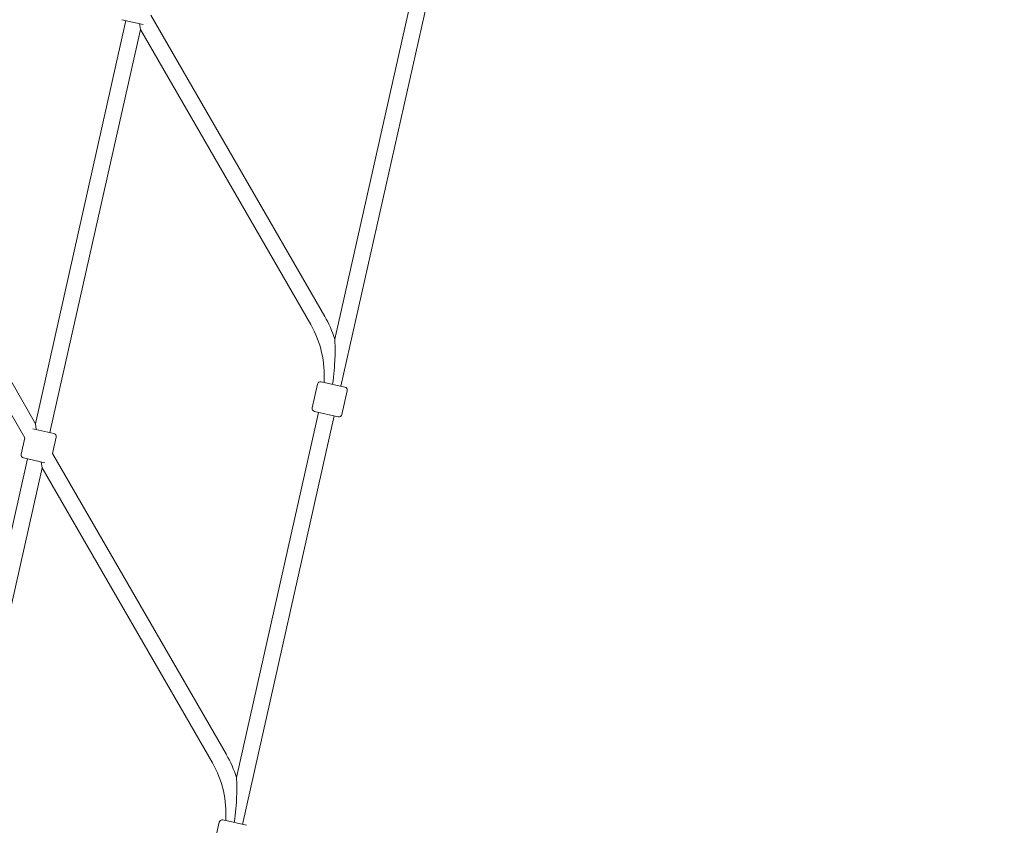
# Model space of a CAD drawing. Units: millimetres. Extents: x 5509 to 22177, y 3017 to 16888.
# Drawn here: x 17379 to 18350, y 8825 to 9620 of the extents above; entities that cross this region are included whole.
import ezdxf

# ---------------------------------------------------------------- set-up
doc = ezdxf.new("R2010")
doc.units = ezdxf.units.MM
doc.header["$LTSCALE"] = 70
doc.layers.add('Dimension (ISO)', color=7, linetype='Continuous', lineweight=18)
doc.layers.add('Visible (ISO)', color=7, linetype='Continuous', lineweight=18)
doc.styles.add('Note Text (ISO)', font='tahoma.ttf')
doc.dimstyles.new('Aplay Dimension Styles M', dxfattribs={"dimscale": 70, "dimtxt": 2.5, "dimasz": 2.5, "dimexe": 3.175, "dimexo": 2, "dimgap": 0.762, "dimtad": 1, "dimdec": 1, "dimlfac": 0.001, "dimrnd": 1e-08, "dimzin": 0, "dimdsep": 46, "dimtxsty": 'Note Text (ISO)', "dimcen": 0.09, "dimdle": 10, "dimclrd": 256, "dimclre": 256, "dimclrt": 7, "dimadec": 0, "dimazin": 0, "dimtfac": 1.40208, "dimtofl": 0, "dimtmove": 0, "dimatfit": 3, "dimfxl": 1, "dimtolj": 1, "dimtzin": 0, "dimlwd": -1, "dimlwe": -1, "dimarcsym": 0})

# ---------------------------------------------------------------- blocks, each defined once
blk = doc.blocks.new('*D34')
at = {"layer": 'Defpoints', "color": 0, "transparency": 16777216}
for p in [(20086.13, 14554.68), (20086.13, 11143.07), (7796.5, 7821.16)]:
    blk.add_point(p, dxfattribs=at)
at = {"layer": 'Dimension (ISO)', "transparency": 16777216}
for p, q in [((7796.5, 7961.16), (7796.5, 14776.93)), ((20086.13, 11283.07), (20086.13, 14776.93)), ((7971.5, 14554.68), (19911.13, 14554.68))]:
    blk.add_line(p, q, dxfattribs=at)
for points in [[(7971.5, 14583.84), (7971.5, 14525.51), (7796.5, 14554.68)], [(19911.13, 14583.84), (19911.13, 14525.51), (20086.13, 14554.68)]]:
    blk.add_solid(points, dxfattribs=at)
at = {"layer": 'Dimension (ISO)', "color": 7, "transparency": 16777216, "insert": (13941.32, 14790.3), "char_height": 175, "attachment_point": 2, "style": 'Note Text (ISO)'}
blk.add_mtext('\\A1;12.3 m', dxfattribs=at)
blk = doc.blocks.new('*D36')
at = {"layer": 'Defpoints', "color": 0, "transparency": 16777216}
for p in [(22177.09, 16649.09), (22177.09, 11329.09), (6294.34, 7819.68)]:
    blk.add_point(p, dxfattribs=at)
at = {"layer": 'Dimension (ISO)', "transparency": 16777216}
for p, q in [((6294.34, 7959.68), (6294.34, 16871.34)), ((22177.09, 11469.09), (22177.09, 16871.34)), ((6469.34, 16649.09), (22002.09, 16649.09))]:
    blk.add_line(p, q, dxfattribs=at)
for points in [[(6469.34, 16678.26), (6469.34, 16619.93), (6294.34, 16649.09)], [(22002.09, 16678.26), (22002.09, 16619.93), (22177.09, 16649.09)]]:
    blk.add_solid(points, dxfattribs=at)
at = {"layer": 'Dimension (ISO)', "color": 7, "transparency": 16777216, "insert": (14235.71, 16884.6), "char_height": 175, "attachment_point": 2, "style": 'Note Text (ISO)'}
blk.add_mtext('\\A1;15.9 m', dxfattribs=at)

msp = doc.modelspace()

# ---------------------------------------------------------------- linework, layer by layer
at = {"layer": 'Visible (ISO)'}
for p, q in [((17765.56, 9643.23), (17689.52, 9304.38)), ((17781.17, 9639.73), (17695.55, 9258.15)), ((17679.53, 9326.92), (17508.07, 9623.86)), ((17394.15, 9221.22), (17483.32, 9618.63)), ((17500.39, 9614.8), (17479.42, 9619.51)), ((17496.84, 9615.6), (17497.73, 9609.77)), ((17408.55, 9212.36), (17497.73, 9609.77)), ((17665.68, 9318.92), (17497.73, 9609.77)), ((17394.15, 9221.22), (17211.85, 9536.93)), ((17383.81, 9207.12), (17201.51, 9522.83)), ((17672.45, 9260.26), (17667.19, 9236.84)), ((17676.03, 9262.53), (17699.45, 9257.28)), ((17701.72, 9253.69), (17696.46, 9230.28)), ((17673.37, 9232.38), (17592.57, 8872.34)), ((17688.98, 9228.88), (17598.6, 8826.11)), ((17692.88, 9228), (17669.46, 9233.26)), ((17391.49, 9216.19), (17412.46, 9211.48)), ((17395.03, 9215.39), (17394.15, 9221.22)), ((17383.81, 9207.12), (17380.2, 9191.05)), ((17414.73, 9207.9), (17411.12, 9191.82)), ((17403.44, 9182.76), (17382.47, 9187.46)), ((17582.58, 8894.88), (17411.12, 9191.82)), ((17301.94, 8810.32), (17386.37, 9186.59)), ((17317.55, 8806.82), (17400.78, 9177.73)), ((17399.89, 9183.55), (17400.78, 9177.73)), ((17568.73, 8886.88), (17400.78, 9177.73)), ((17575.5, 8828.22), (17570.24, 8804.8)), ((17579.08, 8830.49), (17602.5, 8825.24))]:
    msp.add_line(p, q, dxfattribs=at)
for centre, radius, start, end in [((17579.08, 9268.92), 116, 17.80267, 30.00324), ((17579.08, 9268.92), 100, 355.97929, 30.00324), ((17675.37, 9259.6), 3, 77.35236, 167.35236), ((17698.79, 9254.35), 3, 347.35236, 77.35236), ((17670.12, 9236.19), 3, 167.35236, 257.35236), ((17693.54, 9230.93), 3, 257.35236, 347.35236), ((17411.8, 9208.55), 3, 347.35236, 77.35236), ((17383.13, 9190.39), 3, 167.35236, 257.35236), ((17482.13, 8836.87), 100, 355.97929, 30.00324), ((17482.13, 8836.87), 116, 17.80267, 30.00324), ((17578.42, 8827.56), 3, 77.35236, 167.35236)]:
    msp.add_arc(centre, radius, start, end, dxfattribs=at)
for points, knots in [([(17687.23, 9260.02), (17688.7, 9269.65), (17689.35, 9278.25), (17689.86, 9292.26), (17689.76, 9297.16), (17689.64, 9301.28), (17689.6, 9302.5), (17689.55, 9303.67), (17689.54, 9303.96), (17689.53, 9304.28), (17689.52, 9304.36), (17689.52, 9304.38), (17689.52, 9304.38), (17689.52, 9304.38)], [-17.825155, -17.825155, -17.825155, -17.825155, -14.400244, -14.400244, -11.175508, -11.175508, -10.182232, -10.182232, -9.811942, -9.811942, -9.554182, -9.554182, -9.523109, -9.523109, -9.523109, -9.523109]), ([(17590.28, 8827.98), (17591.75, 8837.61), (17592.4, 8846.21), (17592.91, 8860.22), (17592.81, 8865.12), (17592.69, 8869.24), (17592.65, 8870.46), (17592.6, 8871.63), (17592.59, 8871.91), (17592.58, 8872.24), (17592.57, 8872.32), (17592.57, 8872.34), (17592.57, 8872.34), (17592.57, 8872.34)], [-17.825253, -17.825253, -17.825253, -17.825253, -14.400325, -14.400325, -11.175568, -11.175568, -10.182286, -10.182286, -9.811994, -9.811994, -9.554232, -9.554232, -9.523159, -9.523159, -9.523159, -9.523159])]:
    msp.add_open_spline(points, degree=3, knots=knots, dxfattribs=at)

# ---------------------------------------------------------------- dimensions: what is measured, and where the dimension line sits
at = {"layer": 'Dimension (ISO)'}
for base, p1, p2, picture, middle in [((22177.09, 16649.09), (6294.34, 7819.68), (22177.09, 11329.09), '*D36', (14235.71, 16649.09)), ((20086.13, 14554.68), (7796.5, 7821.16), (20086.13, 11143.07), '*D34', (13941.32, 14554.68))]:
    dim = msp.add_linear_dim(base=base, p1=p1, p2=p2, angle=180, text='<> m', dimstyle='Aplay Dimension Styles M', override={"dimdec": 1, "dimlfac": 0.001, "dimpost": '', "dimtp": 0, "dimtm": 0, "dimtdec": 2, "dimatfit": 1}, dxfattribs=at)
    dim.commit()
    dim.dimension.update_dxf_attribs({"geometry": picture, "text_midpoint": middle, "dimtype": 160})

doc.saveas('drawing.dxf')
